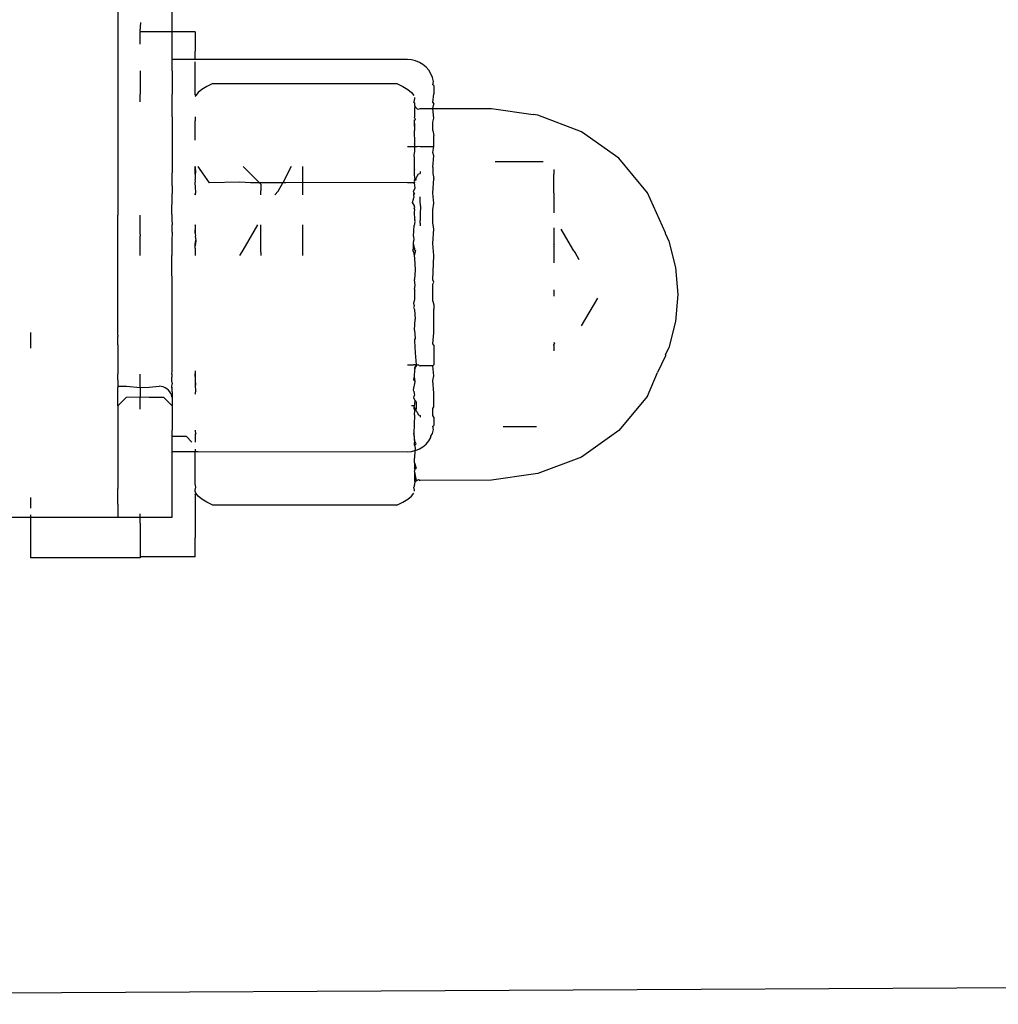
# Model space of a CAD drawing. Units: metres. Extents: x -7 to 7.1, y -4.1 to 4.1.
# Drawn here: x 0.2 to 0.3, y -0.8 to -0.7 of the extents above; entities that cross this region are included whole.
import ezdxf

# ---------------------------------------------------------------- set-up
doc = ezdxf.new("R2010")
doc.units = ezdxf.units.M

msp = doc.modelspace()

# ---------------------------------------------------------------- linework, layer by layer
for p, q in [((0.213183, -0.714394), (0.213183, -0.715111)), ((0.21567, -0.715111), (0.21567, -0.714394)), ((0.213183, -0.715111), (0.213183, -0.717306)), ((0.21421, -0.715498), (0.214236, -0.715111)), ((0.21567, -0.715535), (0.21567, -0.715111)), ((0.21421, -0.715498), (0.21421, -0.715534)), ((0.21567, -0.715535), (0.21421, -0.715534)), ((0.21421, -0.71609), (0.21421, -0.715534)), ((0.216715, -0.715536), (0.21567, -0.715535)), ((0.21567, -0.716417), (0.21567, -0.715535)), ((0.216715, -0.715536), (0.216715, -0.716417)), ((0.21567, -0.716794), (0.21567, -0.716417)), ((0.216715, -0.716794), (0.216715, -0.716417)), ((0.216715, -0.716794), (0.21567, -0.716794)), ((0.21567, -0.717232), (0.21567, -0.716794)), ((0.226413, -0.716794), (0.216715, -0.716794)), ((0.216715, -0.717275), (0.216715, -0.716904)), ((0.2266, -0.716809), (0.226413, -0.716794)), ((0.226782, -0.716853), (0.2266, -0.716809)), ((0.226955, -0.716924), (0.226782, -0.716853)), ((0.227115, -0.717022), (0.226955, -0.716924)), ((0.213183, -0.717306), (0.213183, -0.720328)), ((0.21421, -0.717306), (0.21421, -0.718371)), ((0.21567, -0.717306), (0.21567, -0.717232)), ((0.21567, -0.717306), (0.21567, -0.71777)), ((0.216715, -0.71777), (0.216715, -0.717275)), ((0.227257, -0.717144), (0.227115, -0.717022)), ((0.227379, -0.717286), (0.227257, -0.717144)), ((0.227477, -0.717446), (0.227379, -0.717286)), ((0.227548, -0.717619), (0.227477, -0.717446)), ((0.21567, -0.71777), (0.21567, -0.718379)), ((0.216715, -0.718385), (0.216715, -0.71777)), ((0.21752, -0.717897), (0.217248, -0.718032)), ((0.21752, -0.717897), (0.225928, -0.717897)), ((0.225928, -0.717897), (0.226201, -0.718032)), ((0.227592, -0.717801), (0.227548, -0.717619)), ((0.227566, -0.717954), (0.227592, -0.717801)), ((0.216856, -0.718304), (0.216751, -0.718442)), ((0.217024, -0.718167), (0.216856, -0.718304)), ((0.217248, -0.718032), (0.217024, -0.718167)), ((0.226201, -0.718032), (0.226425, -0.718168)), ((0.226425, -0.718168), (0.226593, -0.718304)), ((0.226593, -0.718304), (0.226697, -0.718442)), ((0.227607, -0.717988), (0.227566, -0.717954)), ((0.227566, -0.71876), (0.227607, -0.718368)), ((0.227607, -0.717988), (0.227607, -0.718368)), ((0.21421, -0.71873), (0.21421, -0.718371)), ((0.21567, -0.719416), (0.21567, -0.718379)), ((0.216751, -0.718442), (0.216715, -0.718385)), ((0.216751, -0.718442), (0.216715, -0.718504)), ((0.226733, -0.718581), (0.226697, -0.718721)), ((0.226733, -0.71878), (0.226697, -0.718721)), ((0.226733, -0.71853), (0.226733, -0.718581)), ((0.226733, -0.71878), (0.226733, -0.718872)), ((0.227566, -0.71876), (0.227607, -0.718833)), ((0.226733, -0.718872), (0.226767, -0.718952)), ((0.226767, -0.718952), (0.226733, -0.718994)), ((0.226733, -0.718994), (0.226733, -0.719023)), ((0.226733, -0.719023), (0.226733, -0.719418)), ((0.226767, -0.718952), (0.226807, -0.719003)), ((0.226807, -0.719003), (0.226858, -0.719043)), ((0.226858, -0.719043), (0.226919, -0.719067)), ((0.226919, -0.719067), (0.226984, -0.71903)), ((0.226984, -0.71903), (0.227257, -0.71903)), ((0.227257, -0.71903), (0.227447, -0.71903)), ((0.227447, -0.71903), (0.227566, -0.71903)), ((0.227566, -0.71903), (0.227607, -0.718833)), ((0.227607, -0.71947), (0.227566, -0.71903)), ((0.227566, -0.71903), (0.23024, -0.71903)), ((0.23024, -0.71903), (0.232148, -0.71931)), ((0.21567, -0.719416), (0.21567, -0.71972)), ((0.216715, -0.719416), (0.216715, -0.719592)), ((0.216715, -0.71972), (0.216715, -0.719592)), ((0.226733, -0.719418), (0.226722, -0.719445)), ((0.226722, -0.719445), (0.226742, -0.719478)), ((0.226722, -0.719569), (0.226767, -0.719534)), ((0.226722, -0.719569), (0.226733, -0.719836)), ((0.226733, -0.719592), (0.226767, -0.719534)), ((0.226733, -0.719836), (0.226733, -0.719592)), ((0.226742, -0.719478), (0.226767, -0.719534)), ((0.227566, -0.719649), (0.227607, -0.71947)), ((0.227566, -0.720042), (0.227566, -0.719649)), ((0.232368, -0.719335), (0.232148, -0.71931)), ((0.234352, -0.720094), (0.232368, -0.719335)), ((0.21567, -0.71972), (0.21567, -0.720328)), ((0.216715, -0.720485), (0.216715, -0.71972)), ((0.226733, -0.719836), (0.226733, -0.720041)), ((0.226742, -0.720612), (0.226733, -0.720041)), ((0.227566, -0.720042), (0.227607, -0.72026)), ((0.236056, -0.721302), (0.234352, -0.720094)), ((0.213183, -0.720328), (0.213183, -0.722058)), ((0.21567, -0.720328), (0.21567, -0.721682)), ((0.226733, -0.720658), (0.226742, -0.720612)), ((0.227607, -0.720761), (0.227607, -0.72026)), ((0.226413, -0.720761), (0.226644, -0.720761)), ((0.226644, -0.720761), (0.226733, -0.720761)), ((0.226733, -0.720985), (0.226697, -0.721183)), ((0.226733, -0.720658), (0.226733, -0.720761)), ((0.226733, -0.720761), (0.226733, -0.720985)), ((0.226733, -0.720761), (0.226858, -0.720761)), ((0.226858, -0.720761), (0.226919, -0.720752)), ((0.226919, -0.720752), (0.226984, -0.720761)), ((0.226984, -0.720761), (0.227257, -0.720761)), ((0.227257, -0.720761), (0.227447, -0.720761)), ((0.227447, -0.720761), (0.227607, -0.720761)), ((0.227566, -0.721039), (0.227607, -0.720761)), ((0.227607, -0.721186), (0.227566, -0.721039)), ((0.226697, -0.721183), (0.226722, -0.721291)), ((0.226722, -0.721291), (0.226722, -0.721765)), ((0.227566, -0.721713), (0.227607, -0.721186)), ((0.231143, -0.721467), (0.230414, -0.721467)), ((0.232235, -0.721467), (0.231143, -0.721467)), ((0.232304, -0.721467), (0.232235, -0.721467)), ((0.23261, -0.721467), (0.232304, -0.721467)), ((0.237363, -0.722877), (0.236056, -0.721302)), ((0.21567, -0.721682), (0.21567, -0.721968)), ((0.216715, -0.721964), (0.216715, -0.721682)), ((0.216715, -0.721682), (0.21674, -0.721968)), ((0.216715, -0.722024), (0.216715, -0.721964)), ((0.216917, -0.721778), (0.21685, -0.721682)), ((0.217051, -0.721968), (0.216917, -0.721778)), ((0.219656, -0.722426), (0.21891, -0.721682)), ((0.221106, -0.721682), (0.22072, -0.722426)), ((0.221638, -0.721713), (0.221638, -0.721682)), ((0.221638, -0.72241), (0.221638, -0.721713)), ((0.226722, -0.721765), (0.226733, -0.72182)), ((0.226733, -0.722024), (0.226733, -0.72182)), ((0.226984, -0.721907), (0.226984, -0.721995)), ((0.227566, -0.721713), (0.227566, -0.721995)), ((0.233095, -0.721811), (0.233095, -0.721909)), ((0.233095, -0.721909), (0.233095, -0.72203)), ((0.213183, -0.722058), (0.213183, -0.723902)), ((0.21567, -0.722058), (0.21567, -0.721968)), ((0.21567, -0.722564), (0.21567, -0.722058)), ((0.21674, -0.721968), (0.216715, -0.722024)), ((0.216715, -0.722024), (0.216715, -0.722267)), ((0.21674, -0.722365), (0.216715, -0.722267)), ((0.216715, -0.722392), (0.21674, -0.722365)), ((0.216715, -0.722419), (0.216715, -0.722392)), ((0.217372, -0.722426), (0.217051, -0.721968)), ((0.218755, -0.722397), (0.217372, -0.722426)), ((0.21925, -0.722426), (0.218755, -0.722397)), ((0.221638, -0.72241), (0.220858, -0.722426)), ((0.221638, -0.722799), (0.221638, -0.72241)), ((0.226413, -0.722426), (0.221638, -0.72241)), ((0.226733, -0.72234), (0.226718, -0.722386)), ((0.226718, -0.722386), (0.226733, -0.722419)), ((0.226767, -0.722253), (0.226722, -0.722283)), ((0.226722, -0.722283), (0.226733, -0.72234)), ((0.226742, -0.722216), (0.226733, -0.722024)), ((0.226733, -0.72234), (0.226766, -0.722282)), ((0.226742, -0.722216), (0.226767, -0.722253)), ((0.226766, -0.722282), (0.226807, -0.722285)), ((0.226807, -0.722213), (0.226858, -0.722124)), ((0.226807, -0.722285), (0.226807, -0.722213)), ((0.226858, -0.722124), (0.226919, -0.722019)), ((0.226919, -0.722019), (0.226984, -0.721995)), ((0.227566, -0.721995), (0.227607, -0.722224)), ((0.227566, -0.722899), (0.227607, -0.722224)), ((0.233095, -0.722899), (0.233095, -0.72203)), ((0.21567, -0.722564), (0.21567, -0.722909)), ((0.21674, -0.72262), (0.216715, -0.722419)), ((0.216751, -0.722865), (0.21674, -0.72262)), ((0.219656, -0.722426), (0.21925, -0.722426)), ((0.21972, -0.72249), (0.219656, -0.722426)), ((0.22072, -0.722426), (0.219656, -0.722426)), ((0.21972, -0.72249), (0.21972, -0.722798)), ((0.21972, -0.72286), (0.21972, -0.722798)), ((0.21972, -0.72298), (0.21972, -0.72286)), ((0.2205, -0.722799), (0.220357, -0.72298)), ((0.2205, -0.722799), (0.22072, -0.722426)), ((0.220858, -0.722426), (0.22072, -0.722426)), ((0.221638, -0.72298), (0.221638, -0.722799)), ((0.226683, -0.722426), (0.226413, -0.722426)), ((0.226683, -0.722426), (0.226733, -0.722419)), ((0.226683, -0.722801), (0.226762, -0.722674)), ((0.226697, -0.722864), (0.226683, -0.722801)), ((0.226697, -0.722864), (0.226683, -0.722973)), ((0.226697, -0.722864), (0.226733, -0.722933)), ((0.226762, -0.722674), (0.226733, -0.722419)), ((0.21565, -0.723879), (0.21567, -0.72298)), ((0.21567, -0.722952), (0.21567, -0.722909)), ((0.21567, -0.72298), (0.21567, -0.722952)), ((0.216715, -0.722929), (0.216751, -0.722865)), ((0.216715, -0.72298), (0.216715, -0.722929)), ((0.21674, -0.722952), (0.216715, -0.72298)), ((0.21674, -0.722952), (0.216751, -0.722865)), ((0.22664, -0.723318), (0.226683, -0.723166)), ((0.226733, -0.722933), (0.226683, -0.722973)), ((0.226683, -0.722973), (0.226697, -0.723096)), ((0.226683, -0.723166), (0.226697, -0.723096)), ((0.226984, -0.723242), (0.226984, -0.723064)), ((0.22701, -0.723471), (0.226984, -0.723242)), ((0.227607, -0.723349), (0.227566, -0.722899)), ((0.233095, -0.722899), (0.233095, -0.723028)), ((0.233095, -0.723028), (0.233095, -0.723573)), ((0.238185, -0.72471), (0.237363, -0.722877)), ((0.226722, -0.72344), (0.22664, -0.723318)), ((0.226715, -0.723595), (0.226753, -0.723546)), ((0.226733, -0.723631), (0.226715, -0.723595)), ((0.226753, -0.723546), (0.226722, -0.72344)), ((0.226733, -0.723631), (0.226722, -0.723778)), ((0.22701, -0.723471), (0.226984, -0.723867)), ((0.227566, -0.723659), (0.227607, -0.723349)), ((0.227566, -0.724265), (0.227566, -0.723659)), ((0.233095, -0.723573), (0.233095, -0.723791)), ((0.213183, -0.724791), (0.213183, -0.723902)), ((0.21421, -0.724791), (0.21421, -0.723902)), ((0.21565, -0.723879), (0.21565, -0.724088)), ((0.21565, -0.724088), (0.21567, -0.724346)), ((0.226722, -0.723778), (0.226733, -0.724077)), ((0.226745, -0.724202), (0.226722, -0.72438)), ((0.226733, -0.724077), (0.226746, -0.724134)), ((0.226746, -0.724134), (0.226733, -0.724172)), ((0.226733, -0.724172), (0.226745, -0.724202)), ((0.226983, -0.724268), (0.226984, -0.724145)), ((0.226984, -0.723867), (0.226984, -0.724145)), ((0.215667, -0.72458), (0.21567, -0.724346)), ((0.21567, -0.724673), (0.215667, -0.72458)), ((0.21674, -0.724383), (0.216715, -0.724346)), ((0.216715, -0.724346), (0.216715, -0.724724)), ((0.216715, -0.724724), (0.21674, -0.724383)), ((0.219008, -0.725321), (0.219586, -0.724346)), ((0.21972, -0.724632), (0.21972, -0.724346)), ((0.21972, -0.724887), (0.21972, -0.724632)), ((0.221638, -0.725226), (0.221638, -0.724346)), ((0.226683, -0.724854), (0.226722, -0.72438)), ((0.226983, -0.724268), (0.226984, -0.724392)), ((0.227607, -0.724533), (0.227566, -0.724265)), ((0.227566, -0.725201), (0.227607, -0.724533)), ((0.233095, -0.724482), (0.233095, -0.724512)), ((0.233095, -0.724512), (0.233095, -0.724837)), ((0.234003, -0.725533), (0.233429, -0.724535)), ((0.213183, -0.725224), (0.213183, -0.724791)), ((0.21421, -0.724791), (0.21421, -0.724868)), ((0.21421, -0.725224), (0.21421, -0.724868)), ((0.21567, -0.72472), (0.21565, -0.725029)), ((0.21565, -0.725029), (0.21565, -0.725224)), ((0.21567, -0.724673), (0.21567, -0.72472)), ((0.216715, -0.724724), (0.21674, -0.724849)), ((0.21674, -0.724849), (0.216715, -0.72488)), ((0.216715, -0.72488), (0.216751, -0.72505)), ((0.216715, -0.725224), (0.216751, -0.72505)), ((0.216751, -0.72505), (0.21674, -0.725224)), ((0.21972, -0.725231), (0.21972, -0.724887)), ((0.226683, -0.724854), (0.226698, -0.72505)), ((0.226683, -0.725185), (0.226698, -0.72505)), ((0.233095, -0.724837), (0.233095, -0.72494)), ((0.233095, -0.72494), (0.233095, -0.725201)), ((0.238192, -0.724761), (0.238185, -0.72471)), ((0.238192, -0.724761), (0.238338, -0.725087)), ((0.238338, -0.725087), (0.23865, -0.726288)), ((0.213183, -0.725662), (0.213183, -0.725224)), ((0.21421, -0.725662), (0.21421, -0.725224)), ((0.21565, -0.725224), (0.21565, -0.725747)), ((0.216715, -0.725407), (0.21674, -0.725224)), ((0.216715, -0.725407), (0.216715, -0.725224)), ((0.216715, -0.725407), (0.216715, -0.725747)), ((0.218861, -0.725569), (0.219008, -0.725321)), ((0.21972, -0.725593), (0.21972, -0.725231)), ((0.221638, -0.725569), (0.221638, -0.725226)), ((0.226651, -0.725483), (0.226683, -0.725453)), ((0.226683, -0.725569), (0.226651, -0.725483)), ((0.226733, -0.725407), (0.226683, -0.725185)), ((0.226683, -0.725453), (0.226683, -0.725185)), ((0.226773, -0.725509), (0.226722, -0.725747)), ((0.226733, -0.725407), (0.226733, -0.725481)), ((0.226733, -0.725481), (0.226773, -0.725509)), ((0.227607, -0.725747), (0.227566, -0.725201)), ((0.233095, -0.725201), (0.233095, -0.725228)), ((0.233129, -0.725265), (0.233095, -0.725228)), ((0.233095, -0.725339), (0.233129, -0.725265)), ((0.233095, -0.725339), (0.233095, -0.725675)), ((0.234033, -0.725554), (0.234003, -0.725533)), ((0.234061, -0.725602), (0.234033, -0.725554)), ((0.213183, -0.725747), (0.213183, -0.725662)), ((0.213183, -0.728898), (0.213183, -0.725747)), ((0.21421, -0.725747), (0.21421, -0.725662)), ((0.21567, -0.727614), (0.21565, -0.725747)), ((0.218755, -0.725747), (0.218861, -0.725569)), ((0.21972, -0.725593), (0.21972, -0.725747)), ((0.221638, -0.725747), (0.221638, -0.725569)), ((0.226683, -0.725569), (0.226722, -0.725747)), ((0.226722, -0.725747), (0.226733, -0.725884)), ((0.226733, -0.725884), (0.226767, -0.726399)), ((0.227566, -0.726859), (0.227607, -0.725747)), ((0.233095, -0.725675), (0.233095, -0.726075)), ((0.234257, -0.725934), (0.234061, -0.725602)), ((0.226767, -0.726399), (0.226733, -0.72684)), ((0.23865, -0.726288), (0.238755, -0.727519)), ((0.226767, -0.727112), (0.226733, -0.72684)), ((0.227607, -0.726961), (0.227566, -0.726859)), ((0.226733, -0.727275), (0.226767, -0.727112)), ((0.226733, -0.727275), (0.226733, -0.727764)), ((0.227566, -0.727049), (0.227607, -0.726961)), ((0.227566, -0.727835), (0.227566, -0.727049)), ((0.233095, -0.727308), (0.233095, -0.727443)), ((0.21567, -0.728513), (0.21567, -0.727614)), ((0.226733, -0.727764), (0.226683, -0.727925)), ((0.233095, -0.727443), (0.233095, -0.727596)), ((0.235094, -0.727689), (0.234348, -0.728955)), ((0.238755, -0.727519), (0.23865, -0.728751)), ((0.226683, -0.727925), (0.226722, -0.728053)), ((0.226722, -0.728053), (0.226683, -0.728111)), ((0.226683, -0.728111), (0.226733, -0.728215)), ((0.226733, -0.728215), (0.226767, -0.728655)), ((0.227566, -0.727835), (0.227607, -0.728001)), ((0.227607, -0.728001), (0.227607, -0.728192)), ((0.227607, -0.729269), (0.227607, -0.728192)), ((0.21567, -0.729436), (0.21567, -0.728513)), ((0.226733, -0.729155), (0.226767, -0.728655)), ((0.213183, -0.729377), (0.213183, -0.728898)), ((0.226733, -0.729155), (0.226767, -0.729533)), ((0.23865, -0.728751), (0.238338, -0.729952)), ((0.209201, -0.729255), (0.209201, -0.729377)), ((0.209201, -0.729377), (0.209201, -0.729815)), ((0.213183, -0.729377), (0.213183, -0.729436)), ((0.213183, -0.729815), (0.213183, -0.729436)), ((0.21567, -0.729811), (0.21567, -0.729436)), ((0.226767, -0.729533), (0.226733, -0.729574)), ((0.226733, -0.729574), (0.226733, -0.729632)), ((0.227566, -0.729781), (0.227607, -0.729269)), ((0.209201, -0.729815), (0.209201, -0.729967)), ((0.213183, -0.729815), (0.213183, -0.729967)), ((0.213183, -0.729967), (0.213183, -0.730143)), ((0.21567, -0.731009), (0.21567, -0.729811)), ((0.226733, -0.729632), (0.226767, -0.730194)), ((0.227607, -0.729838), (0.227566, -0.729781)), ((0.227607, -0.729838), (0.227607, -0.730733)), ((0.233095, -0.7297), (0.233129, -0.729774)), ((0.233129, -0.729774), (0.233095, -0.729811)), ((0.233095, -0.729848), (0.233095, -0.729811)), ((0.233095, -0.729848), (0.233095, -0.730099)), ((0.238192, -0.730278), (0.238338, -0.729952)), ((0.213183, -0.730143), (0.213183, -0.731166)), ((0.226767, -0.730194), (0.226807, -0.730733)), ((0.238185, -0.730329), (0.237827, -0.731092)), ((0.238192, -0.730278), (0.238185, -0.730329)), ((0.226413, -0.730733), (0.226469, -0.730733)), ((0.226469, -0.730733), (0.226683, -0.730733)), ((0.226767, -0.730733), (0.226683, -0.730733)), ((0.226767, -0.730833), (0.226733, -0.730881)), ((0.226733, -0.730881), (0.226742, -0.730857)), ((0.226733, -0.730881), (0.226767, -0.730933)), ((0.226767, -0.730933), (0.226733, -0.730962)), ((0.226781, -0.730811), (0.226742, -0.730857)), ((0.226742, -0.730857), (0.226767, -0.730833)), ((0.226767, -0.730733), (0.226807, -0.730733)), ((0.226767, -0.730833), (0.226807, -0.730813)), ((0.226781, -0.730811), (0.226807, -0.730733)), ((0.226807, -0.730733), (0.226807, -0.730813)), ((0.226807, -0.730733), (0.226858, -0.730733)), ((0.226858, -0.730733), (0.226919, -0.730733)), ((0.226919, -0.730733), (0.226944, -0.730772)), ((0.226944, -0.730772), (0.226984, -0.730785)), ((0.22701, -0.730785), (0.226984, -0.730785)), ((0.227238, -0.730785), (0.22701, -0.730785)), ((0.227447, -0.730783), (0.227238, -0.730785)), ((0.227566, -0.730783), (0.227447, -0.730783)), ((0.227566, -0.730783), (0.227607, -0.730733)), ((0.227607, -0.731233), (0.227566, -0.730783)), ((0.213183, -0.731419), (0.213183, -0.731166)), ((0.21421, -0.731421), (0.21421, -0.731166)), ((0.21565, -0.731166), (0.21567, -0.731009)), ((0.21565, -0.731166), (0.215653, -0.731245)), ((0.215653, -0.731245), (0.21565, -0.731299)), ((0.215654, -0.731362), (0.21565, -0.731299)), ((0.21565, -0.731419), (0.215654, -0.731362)), ((0.216715, -0.731009), (0.216715, -0.731126)), ((0.21674, -0.731427), (0.216715, -0.731126)), ((0.216715, -0.731126), (0.216715, -0.731419)), ((0.226722, -0.731266), (0.226683, -0.731408)), ((0.226733, -0.730962), (0.226722, -0.731266)), ((0.226722, -0.731266), (0.226733, -0.731408)), ((0.227566, -0.731452), (0.227607, -0.731233)), ((0.237363, -0.732162), (0.237827, -0.731092)), ((0.213183, -0.731419), (0.213183, -0.731715)), ((0.213183, -0.731715), (0.213348, -0.731715)), ((0.213183, -0.731715), (0.213183, -0.73177)), ((0.213183, -0.731862), (0.213183, -0.73177)), ((0.213348, -0.731715), (0.213581, -0.731715)), ((0.213581, -0.731715), (0.21421, -0.73177)), ((0.21421, -0.731508), (0.21421, -0.731421)), ((0.21421, -0.73177), (0.21421, -0.731508)), ((0.21421, -0.73177), (0.214611, -0.731753)), ((0.21421, -0.73177), (0.21421, -0.731896)), ((0.214611, -0.731753), (0.215073, -0.731715)), ((0.215166, -0.731723), (0.215073, -0.731715)), ((0.215258, -0.731744), (0.215166, -0.731723)), ((0.215344, -0.73178), (0.215258, -0.731744)), ((0.215424, -0.731829), (0.215344, -0.73178)), ((0.215495, -0.73189), (0.215424, -0.731829)), ((0.215657, -0.731508), (0.21565, -0.731419)), ((0.21565, -0.731753), (0.21567, -0.731597)), ((0.21567, -0.731862), (0.21565, -0.731753)), ((0.21565, -0.731753), (0.21565, -0.731844)), ((0.21565, -0.731844), (0.21565, -0.731939)), ((0.215657, -0.731508), (0.21567, -0.731597)), ((0.216715, -0.731419), (0.21674, -0.731671)), ((0.21674, -0.731671), (0.21674, -0.731427)), ((0.216751, -0.731936), (0.21674, -0.731671)), ((0.226683, -0.731408), (0.226722, -0.731458)), ((0.226683, -0.731878), (0.226767, -0.731516)), ((0.226742, -0.731484), (0.226722, -0.731458)), ((0.226733, -0.731408), (0.226742, -0.731484)), ((0.226767, -0.731516), (0.226742, -0.731484)), ((0.227607, -0.732024), (0.227566, -0.731452)), ((0.213183, -0.732087), (0.213183, -0.731862)), ((0.213183, -0.732275), (0.213183, -0.732087)), ((0.213183, -0.732611), (0.213581, -0.732213)), ((0.213183, -0.732611), (0.213183, -0.732275)), ((0.213581, -0.732213), (0.21421, -0.732201)), ((0.21421, -0.731896), (0.21421, -0.732014)), ((0.21421, -0.732014), (0.21421, -0.73211)), ((0.21421, -0.73211), (0.21421, -0.732201)), ((0.21421, -0.732201), (0.214611, -0.732213)), ((0.21421, -0.732763), (0.21421, -0.732201)), ((0.214611, -0.732213), (0.215272, -0.732213)), ((0.215272, -0.732213), (0.215534, -0.732475)), ((0.215556, -0.731961), (0.215495, -0.73189)), ((0.215605, -0.732041), (0.215556, -0.731961)), ((0.215624, -0.732087), (0.215605, -0.732041)), ((0.21567, -0.732087), (0.215624, -0.732087)), ((0.21567, -0.732087), (0.215641, -0.732128)), ((0.21567, -0.732231), (0.215641, -0.732128)), ((0.21565, -0.731939), (0.21566, -0.731965)), ((0.21566, -0.731965), (0.21567, -0.731862)), ((0.21566, -0.731965), (0.21567, -0.731991)), ((0.21567, -0.731991), (0.21567, -0.732087)), ((0.21567, -0.732087), (0.21567, -0.73213)), ((0.21567, -0.73213), (0.21567, -0.732231)), ((0.21567, -0.732231), (0.21567, -0.732475)), ((0.216751, -0.731936), (0.216715, -0.732004)), ((0.216715, -0.732004), (0.216715, -0.732077)), ((0.226698, -0.731936), (0.226683, -0.731878)), ((0.226697, -0.732175), (0.226683, -0.732242)), ((0.226683, -0.732242), (0.226767, -0.732375)), ((0.226733, -0.732106), (0.226697, -0.732175)), ((0.226698, -0.731936), (0.226722, -0.732049)), ((0.226722, -0.732049), (0.226733, -0.732106)), ((0.227607, -0.732133), (0.227607, -0.732024)), ((0.227607, -0.73266), (0.227607, -0.732133)), ((0.237363, -0.732162), (0.236056, -0.733737)), ((0.213183, -0.732611), (0.213183, -0.734187)), ((0.215534, -0.732475), (0.21567, -0.732611)), ((0.21567, -0.732475), (0.21567, -0.732611)), ((0.21567, -0.732611), (0.21567, -0.733724)), ((0.226683, -0.732613), (0.226593, -0.732613)), ((0.226683, -0.732613), (0.226733, -0.73262)), ((0.226722, -0.732681), (0.226733, -0.73262)), ((0.226722, -0.732756), (0.226722, -0.732681)), ((0.226722, -0.732681), (0.226767, -0.732758)), ((0.226733, -0.73262), (0.226767, -0.732375)), ((0.226767, -0.732375), (0.226807, -0.732438)), ((0.226767, -0.732786), (0.226807, -0.732754)), ((0.226807, -0.732438), (0.226807, -0.732754)), ((0.227566, -0.732734), (0.227607, -0.73266)), ((0.227566, -0.733054), (0.227566, -0.732734)), ((0.226722, -0.732756), (0.226767, -0.732786)), ((0.226733, -0.733015), (0.226742, -0.732823)), ((0.226733, -0.733015), (0.226733, -0.733219)), ((0.226742, -0.732823), (0.226767, -0.732786)), ((0.226767, -0.732786), (0.226767, -0.732758)), ((0.226767, -0.732786), (0.226807, -0.732826)), ((0.226807, -0.732826), (0.226858, -0.732916)), ((0.226858, -0.732916), (0.226919, -0.73302)), ((0.226919, -0.73302), (0.226984, -0.733056)), ((0.226984, -0.733056), (0.226984, -0.733132)), ((0.227607, -0.733126), (0.227566, -0.733054)), ((0.227607, -0.733126), (0.227607, -0.733506)), ((0.226722, -0.733465), (0.226697, -0.733856)), ((0.226733, -0.733219), (0.226722, -0.733275)), ((0.226722, -0.733275), (0.226722, -0.733465)), ((0.227566, -0.73354), (0.227607, -0.733506)), ((0.227592, -0.733693), (0.227566, -0.73354)), ((0.231143, -0.733572), (0.230775, -0.733572)), ((0.232235, -0.733572), (0.231143, -0.733572)), ((0.232304, -0.733572), (0.232235, -0.733572)), ((0.21567, -0.734012), (0.21567, -0.733724)), ((0.216314, -0.734012), (0.21567, -0.734012)), ((0.21567, -0.734187), (0.21567, -0.734012)), ((0.216314, -0.734012), (0.216566, -0.734261)), ((0.216715, -0.733724), (0.216715, -0.733792)), ((0.216715, -0.733792), (0.216751, -0.733854)), ((0.216751, -0.733854), (0.216715, -0.733903)), ((0.216715, -0.733903), (0.216715, -0.734054)), ((0.216715, -0.734054), (0.216715, -0.734261)), ((0.226733, -0.734054), (0.226697, -0.733856)), ((0.226697, -0.733856), (0.226722, -0.734078)), ((0.226722, -0.734078), (0.226733, -0.73419)), ((0.226733, -0.73419), (0.226733, -0.734054)), ((0.227379, -0.734207), (0.227477, -0.734048)), ((0.22747, -0.733998), (0.227548, -0.733875)), ((0.227477, -0.734048), (0.22747, -0.733998)), ((0.227548, -0.733875), (0.227592, -0.733693)), ((0.236056, -0.733737), (0.234352, -0.734945)), ((0.213183, -0.734187), (0.213183, -0.734243)), ((0.213183, -0.734243), (0.213183, -0.736114)), ((0.21567, -0.734261), (0.21567, -0.734187)), ((0.21567, -0.734699), (0.21567, -0.734261)), ((0.226733, -0.73419), (0.226722, -0.734355)), ((0.226722, -0.734355), (0.226733, -0.734381)), ((0.226722, -0.734355), (0.226767, -0.734379)), ((0.226807, -0.734338), (0.226733, -0.73419)), ((0.226742, -0.734427), (0.226733, -0.734381)), ((0.226742, -0.734427), (0.226767, -0.734379)), ((0.226742, -0.734427), (0.226767, -0.734568)), ((0.226767, -0.734379), (0.226807, -0.734338)), ((0.226955, -0.734569), (0.227115, -0.734472)), ((0.227115, -0.734472), (0.227257, -0.73435)), ((0.227257, -0.73435), (0.227379, -0.734207)), ((0.21567, -0.734699), (0.216715, -0.734699)), ((0.21567, -0.735319), (0.21567, -0.734699)), ((0.216715, -0.734589), (0.216715, -0.734699)), ((0.216715, -0.734699), (0.216856, -0.734686)), ((0.216715, -0.735319), (0.216715, -0.734699)), ((0.216856, -0.734686), (0.226413, -0.7347)), ((0.226413, -0.7347), (0.226592, -0.734689)), ((0.226592, -0.734689), (0.226742, -0.734651)), ((0.226742, -0.734651), (0.226733, -0.734998)), ((0.226733, -0.735203), (0.226733, -0.734998)), ((0.226767, -0.734568), (0.226742, -0.734651)), ((0.226742, -0.734651), (0.226782, -0.734641)), ((0.226782, -0.734641), (0.226858, -0.734609)), ((0.226858, -0.734609), (0.226955, -0.734569)), ((0.234352, -0.734945), (0.232368, -0.735704)), ((0.21567, -0.736383), (0.21567, -0.735319)), ((0.216715, -0.735447), (0.216715, -0.735319)), ((0.216715, -0.736016), (0.216715, -0.735447)), ((0.226733, -0.735203), (0.226733, -0.735447)), ((0.226733, -0.735203), (0.226807, -0.735457)), ((0.226767, -0.735505), (0.226733, -0.735447)), ((0.226733, -0.735621), (0.226742, -0.735561)), ((0.226733, -0.735621), (0.226733, -0.736016)), ((0.226733, -0.735621), (0.226807, -0.736036)), ((0.226742, -0.735561), (0.226767, -0.735505)), ((0.226767, -0.735505), (0.226807, -0.735457)), ((0.232148, -0.735729), (0.23024, -0.736008)), ((0.232368, -0.735704), (0.232148, -0.735729)), ((0.213183, -0.736114), (0.213183, -0.736383)), ((0.216715, -0.736167), (0.216715, -0.736016)), ((0.216751, -0.736318), (0.216715, -0.736167)), ((0.216715, -0.736458), (0.216751, -0.736318)), ((0.226733, -0.736259), (0.226697, -0.736318)), ((0.226733, -0.736458), (0.226697, -0.736318)), ((0.226733, -0.736016), (0.226733, -0.736045)), ((0.226733, -0.736045), (0.226767, -0.736087)), ((0.226733, -0.736259), (0.226742, -0.736147)), ((0.226742, -0.736147), (0.226767, -0.736087)), ((0.226767, -0.736087), (0.226807, -0.736036)), ((0.226807, -0.736036), (0.226858, -0.735996)), ((0.226858, -0.735996), (0.226919, -0.735972)), ((0.226919, -0.735972), (0.226984, -0.736009)), ((0.23024, -0.736008), (0.226984, -0.736009)), ((0.209201, -0.736793), (0.209201, -0.737285)), ((0.213183, -0.737099), (0.213183, -0.736383)), ((0.21567, -0.736668), (0.21567, -0.736383)), ((0.21567, -0.737099), (0.21567, -0.736668)), ((0.216715, -0.736509), (0.216715, -0.736458)), ((0.216737, -0.736545), (0.216715, -0.736509)), ((0.216715, -0.736668), (0.216751, -0.736597)), ((0.216715, -0.736668), (0.216715, -0.73863)), ((0.216751, -0.736597), (0.216737, -0.736545)), ((0.216856, -0.736735), (0.216751, -0.736597)), ((0.217024, -0.736872), (0.216856, -0.736735)), ((0.226425, -0.736871), (0.226593, -0.736735)), ((0.226593, -0.736735), (0.226697, -0.736597)), ((0.226733, -0.736509), (0.226733, -0.736458)), ((0.213183, -0.737099), (0.213183, -0.737285)), ((0.21567, -0.737684), (0.21567, -0.737099)), ((0.217248, -0.737007), (0.217024, -0.736872)), ((0.21752, -0.737142), (0.217248, -0.737007)), ((0.225928, -0.737142), (0.21752, -0.737142)), ((0.225928, -0.737142), (0.226201, -0.737007)), ((0.226201, -0.737007), (0.226425, -0.736871)), ((0.208209, -0.737684), (0.209201, -0.737684)), ((0.209201, -0.737584), (0.209201, -0.737684)), ((0.209201, -0.737684), (0.209201, -0.737963)), ((0.209201, -0.737684), (0.213183, -0.737684)), ((0.213183, -0.737285), (0.213183, -0.737684)), ((0.213183, -0.737684), (0.21421, -0.737684)), ((0.21421, -0.737684), (0.21421, -0.737537)), ((0.21421, -0.737684), (0.21567, -0.737684)), ((0.21421, -0.737963), (0.21421, -0.737684)), ((0.209201, -0.737963), (0.209201, -0.739141)), ((0.21421, -0.737963), (0.21421, -0.738645)), ((0.21421, -0.738645), (0.21421, -0.739141)), ((0.216715, -0.739503), (0.216715, -0.73863)), ((0.209201, -0.739141), (0.209201, -0.739541)), ((0.21421, -0.739141), (0.21421, -0.739503)), ((0.21421, -0.739541), (0.209201, -0.739541)), ((0.216715, -0.739503), (0.21421, -0.739503)), ((0.21421, -0.739503), (0.21421, -0.739541)), ((0.308471, -0.758892), (0.11005, -0.759931))]:
    msp.add_line(p, q)

doc.saveas('drawing.dxf')
